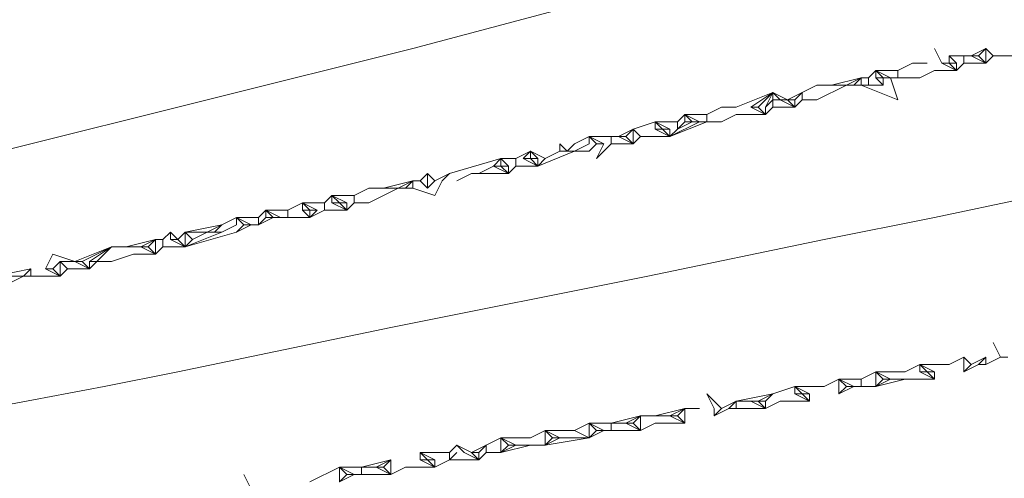
# Model space of a CAD drawing. Units: millimetres. Extents: x 0 to 1188, y 0 to 840.
# Drawn here: x 460 to 476, y 512 to 520 of the extents above; entities that cross this region are included whole.
import ezdxf

# ---------------------------------------------------------------- set-up
doc = ezdxf.new("R2010")
doc.units = ezdxf.units.MM

msp = doc.modelspace()

# ---------------------------------------------------------------- linework, layer by layer
at = {"lineweight": 0}
for p, q in [((466.29, 519.701), (470.04, 520.701)), ((459.29, 517.951), (466.29, 519.701)), ((475.165, 519.701), (475.29, 519.451)), ((476.04, 519.701), (475.79, 519.576)), ((475.915, 519.576), (476.04, 519.701)), ((476.04, 519.701), (476.165, 519.576)), ((476.04, 519.701), (476.04, 519.451)), ((474.54, 519.326), (474.79, 519.451)), ((475.04, 519.451), (474.79, 519.451)), ((475.29, 519.451), (475.54, 519.326)), ((475.415, 519.451), (475.29, 519.451)), ((475.665, 519.576), (475.415, 519.576)), ((475.415, 519.576), (475.54, 519.451)), ((475.415, 519.576), (475.415, 519.451)), ((475.54, 519.326), (475.415, 519.451)), ((475.415, 519.451), (475.54, 519.451)), ((475.54, 519.451), (475.54, 519.326)), ((475.54, 519.326), (475.665, 519.451)), ((475.665, 519.451), (475.665, 519.576)), ((475.79, 519.576), (475.665, 519.576)), ((476.04, 519.451), (475.665, 519.451)), ((475.79, 519.576), (475.915, 519.576)), ((475.79, 519.576), (476.04, 519.451)), ((476.04, 519.451), (475.915, 519.576)), ((476.04, 519.451), (476.165, 519.576)), ((476.665, 519.576), (476.165, 519.576)), ((474.165, 519.326), (474.04, 519.201)), ((474.165, 519.326), (474.54, 519.326)), ((474.165, 519.201), (474.165, 519.326)), ((474.165, 519.326), (474.415, 519.201)), ((474.29, 519.201), (474.165, 519.326)), ((474.54, 519.201), (474.54, 519.326)), ((475.165, 519.326), (474.915, 519.201)), ((475.54, 519.326), (475.165, 519.326)), ((473.415, 519.076), (473.915, 519.201)), ((473.665, 519.076), (473.915, 519.201)), ((473.915, 519.201), (473.79, 519.076)), ((473.915, 519.201), (474.04, 519.201)), ((473.915, 519.201), (473.915, 519.076)), ((474.04, 519.201), (474.04, 519.076)), ((474.29, 519.076), (474.165, 519.201)), ((474.165, 519.201), (474.29, 519.201)), ((474.29, 519.076), (474.29, 519.201)), ((474.415, 519.201), (474.29, 519.201)), ((474.415, 519.201), (474.54, 519.201)), ((474.415, 519.201), (474.54, 518.826)), ((474.54, 519.201), (474.915, 519.201)), ((471.79, 518.701), (472.415, 518.951)), ((472.04, 518.701), (472.415, 518.951)), ((472.415, 518.951), (472.165, 518.701)), ((472.415, 518.951), (472.29, 518.701)), ((472.54, 518.826), (472.415, 518.951)), ((472.415, 518.951), (472.415, 518.826)), ((472.665, 518.826), (472.415, 518.951)), ((472.915, 518.951), (472.665, 518.826)), ((472.915, 518.951), (472.79, 518.826)), ((472.915, 518.951), (473.165, 519.076)), ((472.915, 518.826), (472.915, 518.951)), ((473.415, 519.076), (473.165, 519.076)), ((473.165, 518.826), (473.665, 519.076)), ((473.415, 519.076), (473.665, 519.076)), ((473.665, 519.076), (473.79, 519.076)), ((473.915, 519.076), (473.79, 519.076)), ((473.915, 519.076), (474.04, 519.076)), ((473.915, 519.076), (474.54, 518.826)), ((474.04, 519.076), (474.29, 519.076)), ((472.415, 518.826), (472.29, 518.701)), ((472.415, 518.826), (472.54, 518.826)), ((472.415, 518.701), (472.415, 518.826)), ((472.79, 518.701), (472.54, 518.826)), ((472.54, 518.826), (472.665, 518.826)), ((472.665, 518.826), (472.79, 518.826)), ((472.79, 518.701), (472.665, 518.826)), ((472.79, 518.826), (472.79, 518.701)), ((472.79, 518.701), (472.915, 518.826)), ((472.915, 518.826), (473.165, 518.826)), ((471.29, 518.576), (471.54, 518.701)), ((471.54, 518.701), (471.79, 518.701)), ((472.29, 518.576), (472.04, 518.701)), ((472.04, 518.701), (472.165, 518.701)), ((472.165, 518.701), (472.29, 518.576)), ((472.415, 518.701), (472.29, 518.576)), ((472.29, 518.701), (472.29, 518.576)), ((472.415, 518.701), (472.79, 518.701)), ((470.04, 518.326), (470.415, 518.451)), ((470.79, 518.451), (470.415, 518.451)), ((470.415, 518.451), (470.665, 518.326)), ((470.415, 518.451), (470.54, 518.326)), ((470.415, 518.326), (470.415, 518.451)), ((471.165, 518.451), (470.665, 518.201)), ((470.665, 518.201), (471.29, 518.451)), ((470.79, 518.451), (470.915, 518.576)), ((470.79, 518.451), (470.79, 518.326)), ((470.79, 518.326), (470.915, 518.451)), ((470.79, 518.326), (471.04, 518.451)), ((470.915, 518.576), (471.29, 518.576)), ((470.915, 518.451), (470.915, 518.576)), ((470.915, 518.576), (471.165, 518.451)), ((471.04, 518.451), (470.915, 518.576)), ((471.04, 518.451), (470.915, 518.451)), ((471.04, 518.451), (471.165, 518.451)), ((471.165, 518.451), (471.29, 518.451)), ((471.29, 518.451), (471.29, 518.576)), ((471.29, 518.451), (471.54, 518.451)), ((471.54, 518.451), (471.79, 518.576)), ((472.29, 518.576), (471.79, 518.576)), ((469.79, 518.201), (470.04, 518.326)), ((469.915, 518.201), (470.04, 518.326)), ((470.04, 518.326), (470.165, 518.201)), ((470.04, 518.076), (470.04, 518.326)), ((470.415, 518.326), (470.665, 518.201)), ((470.54, 518.326), (470.415, 518.326)), ((470.54, 518.326), (470.665, 518.201)), ((470.665, 518.326), (470.54, 518.326)), ((470.665, 518.326), (470.665, 518.201)), ((470.665, 518.201), (470.79, 518.326)), ((469.04, 518.076), (469.29, 518.201)), ((469.29, 518.076), (469.29, 518.201)), ((469.665, 518.201), (469.29, 518.201)), ((469.29, 518.201), (469.54, 518.076)), ((469.29, 518.201), (469.415, 518.076)), ((469.665, 518.076), (469.665, 518.201)), ((469.79, 518.201), (469.665, 518.201)), ((469.79, 518.201), (469.915, 518.201)), ((469.79, 518.201), (470.04, 518.076)), ((470.04, 518.076), (469.915, 518.201)), ((470.04, 518.076), (470.165, 518.201)), ((470.165, 518.201), (470.665, 518.201)), ((468.29, 517.951), (468.04, 517.826)), ((468.165, 517.826), (468.29, 517.951)), ((468.29, 517.826), (468.29, 517.951)), ((468.54, 517.826), (468.29, 517.951)), ((468.29, 517.951), (468.415, 517.826)), ((468.415, 517.701), (469.04, 517.951)), ((468.54, 517.826), (468.79, 517.951)), ((468.79, 518.076), (468.915, 517.951)), ((468.79, 517.951), (468.79, 518.076)), ((468.79, 517.951), (468.915, 517.951)), ((469.04, 518.076), (468.915, 517.951)), ((469.04, 517.951), (468.915, 517.951)), ((469.04, 517.951), (469.29, 518.076)), ((469.29, 517.951), (469.04, 517.951)), ((469.415, 518.076), (469.29, 517.951)), ((469.54, 518.076), (469.415, 517.826)), ((469.415, 517.826), (469.665, 518.076)), ((469.54, 518.076), (469.415, 518.076)), ((469.665, 518.076), (470.04, 518.076)), ((467.79, 517.826), (466.915, 517.576)), ((467.665, 517.701), (467.79, 517.826)), ((468.04, 517.826), (467.79, 517.826)), ((467.79, 517.826), (467.915, 517.701)), ((467.79, 517.826), (467.79, 517.701)), ((468.04, 517.701), (468.04, 517.826)), ((468.415, 517.701), (468.165, 517.826)), ((468.165, 517.826), (468.29, 517.826)), ((468.415, 517.701), (468.29, 517.826)), ((468.415, 517.826), (468.29, 517.826)), ((468.415, 517.826), (468.415, 517.701)), ((468.415, 517.701), (468.54, 517.826)), ((466.415, 517.451), (466.54, 517.576)), ((466.54, 517.576), (466.665, 517.451)), ((466.54, 517.576), (466.54, 517.326)), ((466.665, 517.451), (466.915, 517.576)), ((466.915, 517.576), (466.79, 517.451)), ((467.29, 517.576), (467.04, 517.451)), ((467.29, 517.576), (467.415, 517.576)), ((467.665, 517.701), (467.415, 517.576)), ((467.415, 517.576), (467.915, 517.576)), ((467.915, 517.576), (467.665, 517.701)), ((467.79, 517.701), (467.665, 517.701)), ((467.79, 517.701), (467.915, 517.701)), ((467.79, 517.701), (467.915, 517.576)), ((468.04, 517.701), (467.915, 517.576)), ((467.915, 517.701), (467.915, 517.576)), ((468.04, 517.701), (468.415, 517.701)), ((466.29, 517.451), (465.79, 517.326)), ((466.29, 517.451), (466.04, 517.326)), ((466.165, 517.326), (466.29, 517.451)), ((466.29, 517.451), (466.415, 517.451)), ((466.29, 517.451), (466.29, 517.326)), ((466.54, 517.326), (466.415, 517.451)), ((466.54, 517.326), (466.665, 517.451)), ((466.79, 517.451), (466.665, 517.201)), ((465.29, 517.201), (465.54, 517.326)), ((465.79, 517.326), (465.54, 517.326)), ((466.04, 517.326), (465.54, 517.076)), ((466.04, 517.326), (465.79, 517.326)), ((466.165, 517.326), (466.04, 517.326)), ((466.29, 517.326), (466.165, 517.326)), ((466.29, 517.326), (466.665, 517.201)), ((475.165, 516.826), (477.54, 517.326)), ((464.165, 516.951), (464.415, 517.076)), ((464.415, 516.951), (464.415, 517.076)), ((464.665, 516.951), (464.415, 517.076)), ((464.415, 517.076), (464.54, 516.951)), ((464.415, 517.076), (464.79, 517.076)), ((464.915, 517.201), (464.79, 517.076)), ((464.79, 517.076), (464.79, 516.951)), ((464.915, 517.076), (464.915, 517.201)), ((464.915, 517.201), (465.29, 517.201)), ((465.165, 517.076), (464.915, 517.201)), ((464.915, 517.201), (465.04, 517.076)), ((464.915, 517.076), (465.165, 516.951)), ((465.04, 517.076), (464.915, 517.076)), ((465.04, 517.076), (465.165, 516.951)), ((465.165, 517.076), (465.04, 517.076)), ((465.165, 517.076), (465.165, 516.951)), ((465.165, 516.951), (465.29, 517.076)), ((465.29, 517.076), (465.29, 517.201)), ((465.29, 517.076), (465.54, 517.076)), ((463.665, 516.826), (463.79, 516.951)), ((463.79, 516.951), (464.165, 516.951)), ((464.04, 516.826), (463.79, 516.951)), ((463.79, 516.951), (463.915, 516.826)), ((463.79, 516.951), (463.79, 516.826)), ((464.165, 516.826), (464.165, 516.951)), ((464.54, 516.826), (464.415, 516.951)), ((464.54, 516.951), (464.415, 516.951)), ((464.665, 516.951), (464.54, 516.826)), ((464.54, 516.826), (464.79, 516.951)), ((464.665, 516.951), (464.54, 516.951)), ((464.54, 516.951), (464.54, 516.826)), ((465.165, 516.951), (464.79, 516.951)), ((463.04, 516.701), (463.29, 516.826)), ((463.29, 516.701), (463.29, 516.826)), ((463.665, 516.826), (463.29, 516.826)), ((463.29, 516.826), (463.54, 516.701)), ((463.415, 516.701), (463.29, 516.826)), ((463.665, 516.701), (463.665, 516.826)), ((463.79, 516.826), (463.665, 516.701)), ((463.665, 516.701), (463.915, 516.826)), ((463.915, 516.826), (463.79, 516.826)), ((463.915, 516.826), (464.04, 516.826)), ((464.04, 516.826), (464.165, 516.826)), ((464.165, 516.826), (464.54, 516.826)), ((475.165, 516.826), (473.29, 516.451)), ((462.165, 516.576), (462.04, 516.451)), ((462.165, 516.451), (462.165, 516.576)), ((462.29, 516.451), (462.165, 516.576)), ((462.29, 516.451), (462.415, 516.576)), ((463.04, 516.701), (462.415, 516.576)), ((462.415, 516.576), (462.79, 516.576)), ((462.415, 516.576), (462.54, 516.451)), ((462.415, 516.326), (463.04, 516.576)), ((462.415, 516.326), (463.29, 516.576)), ((462.415, 516.326), (462.415, 516.576)), ((462.54, 516.451), (462.79, 516.576)), ((462.79, 516.576), (463.04, 516.701)), ((462.915, 516.576), (462.79, 516.576)), ((462.915, 516.576), (463.04, 516.701)), ((463.04, 516.576), (462.915, 516.576)), ((463.29, 516.701), (463.04, 516.576)), ((463.415, 516.701), (463.29, 516.576)), ((463.29, 516.576), (463.54, 516.701)), ((463.54, 516.701), (463.415, 516.701)), ((463.54, 516.701), (463.665, 516.701)), ((461.415, 516.326), (461.915, 516.451)), ((461.665, 516.326), (461.915, 516.451)), ((461.915, 516.451), (461.79, 516.326)), ((461.915, 516.451), (462.04, 516.451)), ((461.915, 516.201), (461.915, 516.451)), ((462.04, 516.326), (462.04, 516.451)), ((462.415, 516.326), (462.165, 516.451)), ((462.165, 516.451), (462.29, 516.451)), ((462.29, 516.451), (462.415, 516.326)), ((462.415, 516.326), (462.54, 516.451)), ((470.29, 515.826), (473.29, 516.451)), ((461.165, 516.326), (460.54, 516.076)), ((460.665, 516.076), (461.165, 516.326)), ((461.165, 516.326), (460.79, 516.076)), ((461.165, 516.326), (460.915, 516.076)), ((461.415, 516.326), (461.165, 516.326)), ((461.415, 516.326), (461.665, 516.326)), ((461.915, 516.201), (461.665, 516.326)), ((461.79, 516.326), (461.665, 516.326)), ((461.79, 516.326), (461.915, 516.201)), ((462.04, 516.326), (461.915, 516.201)), ((462.04, 516.326), (462.415, 516.326)), ((460.165, 516.201), (460.04, 515.951)), ((460.54, 516.076), (460.165, 516.201)), ((460.165, 515.951), (460.29, 516.076)), ((460.29, 516.076), (460.54, 516.076)), ((460.415, 515.951), (460.29, 516.076)), ((460.29, 515.826), (460.29, 516.076)), ((460.79, 515.951), (460.54, 516.076)), ((460.54, 516.076), (460.665, 516.076)), ((460.79, 515.951), (460.665, 516.076)), ((460.79, 516.076), (460.915, 516.076)), ((460.79, 516.076), (460.79, 515.951)), ((460.79, 515.951), (460.915, 516.076)), ((460.915, 516.076), (461.165, 516.076)), ((461.54, 516.201), (461.165, 516.076)), ((461.915, 516.201), (461.54, 516.201)), ((459.79, 515.951), (459.165, 515.826)), ((459.665, 515.826), (459.79, 515.951)), ((459.79, 515.826), (459.79, 515.951)), ((460.29, 515.826), (460.04, 515.951)), ((460.165, 515.951), (460.04, 515.951)), ((460.165, 515.951), (460.29, 515.826)), ((460.415, 515.951), (460.29, 515.826)), ((460.415, 515.951), (460.79, 515.951)), ((459.165, 515.826), (459.665, 515.826)), ((459.665, 515.826), (459.415, 515.701)), ((459.79, 515.826), (459.665, 515.826)), ((460.29, 515.826), (459.79, 515.826)), ((470.29, 515.826), (465.915, 514.951)), ((465.915, 514.951), (462.29, 514.201)), ((476.165, 514.701), (476.29, 514.451)), ((475.665, 514.451), (475.415, 514.326)), ((475.79, 514.326), (475.665, 514.451)), ((475.665, 514.451), (475.665, 514.201)), ((475.79, 514.326), (476.04, 514.451)), ((476.04, 514.451), (475.915, 514.326)), ((476.29, 514.451), (476.04, 514.326)), ((476.04, 514.451), (476.04, 514.326)), ((476.29, 514.451), (476.415, 514.451)), ((474.915, 514.326), (474.665, 514.201)), ((474.915, 514.326), (475.415, 514.326)), ((474.915, 514.201), (474.915, 514.326)), ((474.915, 514.326), (475.165, 514.201)), ((475.04, 514.201), (474.915, 514.326)), ((475.665, 514.201), (475.79, 514.326)), ((475.665, 514.201), (475.915, 514.326)), ((475.915, 514.326), (476.04, 514.326)), ((461.04, 513.951), (462.29, 514.201)), ((473.54, 514.076), (473.29, 513.951)), ((473.54, 514.076), (473.915, 514.076)), ((473.79, 513.951), (473.54, 514.076)), ((473.54, 514.076), (473.665, 513.951)), ((473.54, 514.076), (473.54, 513.826)), ((473.915, 514.076), (474.165, 514.201)), ((473.915, 513.951), (473.915, 514.076)), ((474.165, 514.201), (474.665, 514.201)), ((474.165, 514.201), (474.415, 514.076)), ((474.165, 514.201), (474.29, 514.076)), ((474.165, 513.951), (474.165, 514.201)), ((474.29, 514.076), (474.165, 513.951)), ((474.165, 513.951), (474.415, 514.076)), ((474.665, 514.076), (474.165, 513.951)), ((474.29, 514.076), (474.415, 514.076)), ((474.415, 514.076), (474.665, 514.076)), ((474.665, 514.076), (475.165, 514.076)), ((475.165, 514.076), (474.915, 514.201)), ((475.04, 514.201), (474.915, 514.201)), ((475.165, 514.076), (475.04, 514.201)), ((475.165, 514.201), (475.04, 514.201)), ((475.165, 514.201), (475.165, 514.076)), ((461.04, 513.951), (459.04, 513.576)), ((472.79, 513.951), (472.415, 513.826)), ((472.79, 513.951), (473.29, 513.951)), ((472.79, 513.826), (472.79, 513.951)), ((472.79, 513.951), (473.04, 513.826)), ((472.915, 513.826), (472.79, 513.951)), ((473.79, 513.951), (473.54, 513.826)), ((473.665, 513.951), (473.54, 513.826)), ((473.665, 513.951), (473.79, 513.951)), ((473.79, 513.951), (473.915, 513.951)), ((473.915, 513.951), (474.165, 513.951)), ((471.29, 513.826), (471.54, 513.576)), ((471.415, 513.576), (471.29, 513.826)), ((472.415, 513.826), (471.79, 513.701)), ((472.165, 513.701), (472.415, 513.826)), ((472.415, 513.826), (472.29, 513.701)), ((473.04, 513.701), (472.79, 513.826)), ((472.915, 513.826), (472.79, 513.826)), ((473.04, 513.701), (472.915, 513.826)), ((473.04, 513.826), (472.915, 513.826)), ((473.04, 513.826), (473.04, 513.701)), ((470.915, 513.576), (470.415, 513.451)), ((470.665, 513.451), (470.915, 513.576)), ((470.79, 513.451), (470.915, 513.576)), ((470.915, 513.576), (471.165, 513.576)), ((470.915, 513.576), (470.915, 513.326)), ((471.665, 513.576), (471.415, 513.451)), ((471.54, 513.576), (471.415, 513.451)), ((471.415, 513.576), (471.415, 513.451)), ((471.54, 513.576), (471.79, 513.701)), ((471.79, 513.701), (471.665, 513.576)), ((471.665, 513.576), (471.79, 513.576)), ((471.79, 513.701), (472.04, 513.701)), ((471.79, 513.576), (471.79, 513.701)), ((471.79, 513.576), (472.29, 513.576)), ((472.04, 513.701), (472.165, 513.701)), ((472.29, 513.576), (472.04, 513.701)), ((472.29, 513.576), (472.165, 513.701)), ((472.165, 513.701), (472.29, 513.701)), ((472.54, 513.701), (472.29, 513.576)), ((472.29, 513.701), (472.29, 513.576)), ((472.54, 513.701), (473.04, 513.701)), ((469.665, 513.326), (470.165, 513.451)), ((470.165, 513.451), (469.915, 513.326)), ((470.04, 513.326), (470.165, 513.451)), ((470.415, 513.451), (470.165, 513.451)), ((470.165, 513.201), (470.165, 513.451)), ((470.665, 513.451), (470.415, 513.451)), ((470.665, 513.451), (470.79, 513.451)), ((470.915, 513.326), (470.665, 513.451)), ((470.79, 513.451), (470.915, 513.326)), ((469.29, 513.326), (469.04, 513.201)), ((469.665, 513.326), (469.29, 513.326)), ((469.29, 513.326), (469.54, 513.201)), ((469.29, 513.326), (469.415, 513.201)), ((469.29, 513.326), (469.29, 513.076)), ((469.665, 513.201), (469.665, 513.326)), ((469.915, 513.326), (469.665, 513.326)), ((470.165, 513.201), (469.915, 513.326)), ((469.915, 513.326), (470.04, 513.326)), ((470.165, 513.201), (470.04, 513.326)), ((470.165, 513.201), (470.415, 513.326)), ((470.915, 513.326), (470.415, 513.326)), ((467.54, 512.951), (467.79, 513.076)), ((467.79, 513.076), (468.29, 513.076)), ((467.79, 513.076), (468.04, 512.951)), ((467.79, 513.076), (467.915, 512.951)), ((467.79, 513.076), (467.79, 512.826)), ((468.54, 513.201), (468.29, 513.076)), ((468.54, 513.201), (469.04, 513.201)), ((468.54, 513.201), (468.79, 513.076)), ((468.54, 513.201), (468.665, 513.076)), ((468.54, 513.201), (468.54, 512.951)), ((468.665, 513.076), (468.54, 512.951)), ((468.54, 512.951), (468.79, 513.076)), ((469.29, 513.076), (468.54, 512.951)), ((468.79, 513.076), (468.665, 513.076)), ((468.79, 513.076), (469.29, 513.076)), ((469.29, 513.076), (469.04, 513.201)), ((469.415, 513.201), (469.29, 513.076)), ((469.29, 513.076), (469.54, 513.201)), ((469.54, 513.201), (469.415, 513.201)), ((469.54, 513.201), (469.665, 513.201)), ((469.665, 513.201), (470.165, 513.201)), ((466.915, 512.826), (467.04, 512.951)), ((467.165, 512.826), (467.04, 512.951)), ((467.04, 512.951), (467.29, 512.826)), ((467.29, 512.826), (467.54, 512.951)), ((467.54, 512.951), (467.415, 512.826)), ((467.54, 512.826), (467.54, 512.951)), ((468.04, 512.951), (467.79, 512.826)), ((467.79, 512.826), (468.29, 512.951)), ((467.915, 512.951), (467.79, 512.826)), ((468.04, 512.951), (467.915, 512.951)), ((468.04, 512.951), (468.29, 512.951)), ((468.29, 512.951), (468.54, 512.951)), ((466.415, 512.701), (466.415, 512.826)), ((466.415, 512.826), (466.665, 512.701)), ((466.915, 512.826), (466.415, 512.826)), ((466.54, 512.701), (466.415, 512.826)), ((467.04, 512.826), (466.915, 512.701)), ((466.915, 512.701), (466.915, 512.826)), ((467.415, 512.701), (467.165, 512.826)), ((467.415, 512.701), (467.29, 512.826)), ((467.29, 512.826), (467.415, 512.826)), ((467.415, 512.826), (467.415, 512.701)), ((467.415, 512.701), (467.54, 512.826)), ((467.54, 512.826), (467.79, 512.826)), ((465.04, 512.576), (464.54, 512.326)), ((465.29, 512.451), (465.04, 512.576)), ((465.04, 512.576), (465.165, 512.451)), ((465.415, 512.576), (465.04, 512.576)), ((465.04, 512.576), (465.04, 512.326)), ((465.415, 512.576), (465.915, 512.701)), ((465.415, 512.576), (465.665, 512.576)), ((465.415, 512.576), (465.415, 512.451)), ((465.665, 512.576), (465.915, 512.701)), ((465.915, 512.451), (465.665, 512.576)), ((465.665, 512.576), (465.79, 512.576)), ((465.79, 512.576), (465.915, 512.701)), ((465.915, 512.451), (465.79, 512.576)), ((465.915, 512.451), (465.915, 512.701)), ((465.915, 512.451), (466.165, 512.576)), ((466.665, 512.576), (466.165, 512.576)), ((466.415, 512.701), (466.665, 512.576)), ((466.54, 512.701), (466.415, 512.701)), ((466.665, 512.576), (466.54, 512.701)), ((466.665, 512.701), (466.54, 512.701)), ((466.665, 512.576), (466.915, 512.701)), ((466.665, 512.701), (466.665, 512.576)), ((466.915, 512.701), (467.415, 512.701)), ((463.415, 512.451), (463.54, 512.201)), ((465.165, 512.451), (465.04, 512.326)), ((465.04, 512.326), (465.29, 512.451)), ((465.29, 512.451), (465.165, 512.451)), ((465.29, 512.451), (465.415, 512.451)), ((465.415, 512.451), (465.915, 512.451))]:
    msp.add_line(p, q, dxfattribs=at)

doc.saveas('drawing.dxf')
